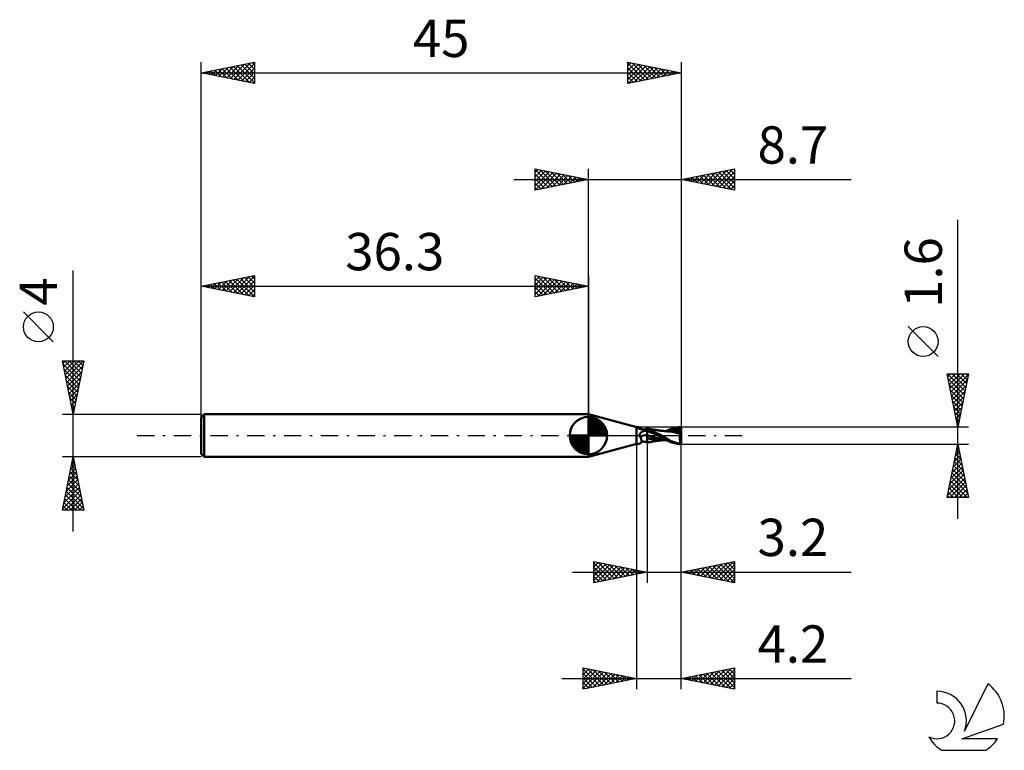
# Model space of a CAD drawing. Units: millimetres. Extents: x -17 to 75.3, y -29.5 to 39.
import ezdxf
from ezdxf.enums import TextEntityAlignment as Align

# ---------------------------------------------------------------- set-up
doc = ezdxf.new("R2010")
doc.units = ezdxf.units.MM
doc.header["$LTSCALE"] = 4.05
doc.linetypes.add('LONGDASH_DASH', pattern=[0.85, 0.4, -0.2, 0.05, -0.2])
for name, color, linetype in [('1', 4, 'CONTINUOUS'), ('2', 7, 'CONTINUOUS'), ('4', 2, 'LONGDASH_DASH'), ('CUT', 1, 'CONTINUOUS'), ('NOCUT', 7, 'CONTINUOUS'), ('SK1', 4, 'CONTINUOUS'), ('SK2', 7, 'CONTINUOUS'), ('SK4', 2, 'LONGDASH_DASH'), ('SK6', 5, 'CONTINUOUS')]:
    doc.layers.add(name, color=color, linetype=linetype)
doc.styles.get("Standard").update_dxf_attribs({"font": 'Monospac821 BT'})

msp = doc.modelspace()

# ---------------------------------------------------------------- linework, layer by layer
at = {"layer": '1', "color": 4, "linetype": 'CONTINUOUS', "lineweight": 50}
for p, q in [((40.724, 0.82), (36.3, 2)), ((36.3, -2), (36.3, 2)), ((40.708, 0.823), (40.708, 0.823)), ((40.709, 0.822), (40.708, 0.823)), ((40.708, 0.823), (40.709, 0.823)), ((40.709, 0.823), (40.71, 0.823)), ((40.71, 0.821), (40.709, 0.822)), ((40.712, 0.823), (40.71, 0.823)), ((40.712, 0.82), (40.71, 0.821)), ((40.714, 0.823), (40.712, 0.823)), ((40.714, 0.818), (40.712, 0.82)), ((40.717, 0.822), (40.714, 0.823)), ((40.717, 0.816), (40.714, 0.818)), ((40.72, 0.821), (40.717, 0.822)), ((40.721, 0.814), (40.717, 0.816)), ((40.724, 0.82), (40.72, 0.821)), ((40.726, 0.811), (40.721, 0.814)), ((40.729, 0.819), (40.724, 0.82)), ((40.731, 0.808), (40.726, 0.811)), ((40.734, 0.818), (40.729, 0.819)), ((40.741, 0.804), (40.731, 0.808)), ((40.739, 0.816), (40.734, 0.818)), ((40.745, 0.814), (40.739, 0.816)), ((40.75, 0.799), (40.741, 0.804)), ((40.751, 0.813), (40.745, 0.814)), ((40.76, 0.793), (40.75, 0.799)), ((40.757, 0.811), (40.751, 0.813)), ((40.764, 0.809), (40.757, 0.811)), ((40.769, 0.788), (40.76, 0.793)), ((40.77, 0.808), (40.764, 0.809)), ((40.779, 0.782), (40.769, 0.788)), ((40.777, 0.806), (40.77, 0.808)), ((40.783, 0.804), (40.777, 0.806)), ((40.79, 0.776), (40.779, 0.782)), ((40.79, 0.802), (40.783, 0.804)), ((40.791, 0.802), (40.79, 0.802)), ((40.8, 0.769), (40.79, 0.776)), ((40.793, 0.801), (40.791, 0.802)), ((40.796, 0.801), (40.793, 0.801)), ((40.797, 0.8), (40.796, 0.801)), ((40.799, 0.8), (40.797, 0.8)), ((40.8, 0.799), (40.799, 0.8)), ((40.836, 0.799), (40.8, 0.799)), ((40.833, 0.757), (40.8, 0.769)), ((40.8, -0.799), (40.8, 0.769)), ((40.868, 0.742), (40.833, 0.757)), ((40.872, 0.797), (40.836, 0.799)), ((40.904, 0.727), (40.868, 0.742)), ((40.906, 0.796), (40.872, 0.797)), ((40.943, 0.711), (40.904, 0.727)), ((40.939, 0.793), (40.906, 0.796)), ((40.971, 0.79), (40.939, 0.793)), ((40.983, 0.694), (40.943, 0.711)), ((41.002, 0.785), (40.971, 0.79)), ((41.025, 0.677), (40.983, 0.694)), ((41.032, 0.78), (41.002, 0.785)), ((41.069, 0.661), (41.025, 0.677)), ((41.06, 0.773), (41.032, 0.78)), ((41.087, 0.765), (41.06, 0.773)), ((41.114, 0.644), (41.069, 0.661)), ((41.083, 0.024), (41.086, 0.048)), ((41.083, 0), (41.083, 0.024)), ((41.084, -0.011), (41.083, 0)), ((41.086, 0.048), (41.09, 0.072)), ((41.113, 0.756), (41.087, 0.765)), ((41.09, 0.072), (41.097, 0.096)), ((41.097, 0.096), (41.105, 0.119)), ((41.105, 0.119), (41.115, 0.141)), ((41.137, 0.745), (41.113, 0.756)), ((41.161, 0.628), (41.114, 0.644)), ((41.115, 0.141), (41.126, 0.163)), ((41.126, 0.163), (41.139, 0.184)), ((41.159, 0.733), (41.137, 0.745)), ((41.139, 0.184), (41.153, 0.206)), ((41.153, 0.206), (41.169, 0.227)), ((41.18, 0.718), (41.159, 0.733)), ((41.209, 0.613), (41.161, 0.628)), ((41.169, 0.227), (41.187, 0.248)), ((41.199, 0.702), (41.18, 0.718)), ((41.187, 0.248), (41.206, 0.269)), ((41.216, 0.685), (41.199, 0.702)), ((41.206, 0.269), (41.227, 0.289)), ((41.258, 0.599), (41.209, 0.613)), ((41.23, 0.665), (41.216, 0.685)), ((41.227, 0.289), (41.248, 0.308)), ((41.24, 0.652), (41.23, 0.665)), ((41.244, 0.647), (41.24, 0.652)), ((41.256, 0.635), (41.244, 0.647)), ((41.248, 0.308), (41.271, 0.326)), ((41.268, 0.623), (41.256, 0.635)), ((41.308, 0.587), (41.258, 0.599)), ((41.279, 0.616), (41.268, 0.623)), ((41.271, 0.326), (41.294, 0.344)), ((41.291, 0.608), (41.279, 0.616)), ((41.305, 0.6), (41.291, 0.608)), ((41.294, 0.344), (41.318, 0.36)), ((41.33, 0.589), (41.305, 0.6)), ((41.359, 0.575), (41.308, 0.587)), ((41.318, 0.36), (41.342, 0.376)), ((41.352, 0.582), (41.33, 0.589)), ((41.342, 0.376), (41.367, 0.39)), ((41.379, 0.576), (41.352, 0.582)), ((41.41, 0.564), (41.359, 0.575)), ((41.367, 0.39), (41.422, 0.419)), ((41.409, 0.571), (41.379, 0.576)), ((41.417, 0.57), (41.409, 0.571)), ((41.463, 0.555), (41.41, 0.564)), ((41.446, 0.568), (41.417, 0.57)), ((41.422, 0.419), (41.479, 0.446)), ((41.477, 0.568), (41.446, 0.568)), ((41.482, 0.553), (41.463, 0.555)), ((41.477, 0.568), (41.513, 0.57)), ((41.479, 0.446), (41.538, 0.47)), ((41.502, 0.552), (41.482, 0.553)), ((41.522, 0.551), (41.502, 0.552)), ((41.513, 0.57), (41.552, 0.575)), ((41.542, 0.551), (41.522, 0.551)), ((41.538, 0.47), (41.6, 0.491)), ((41.542, 0.551), (41.562, 0.551)), ((41.552, 0.575), (41.596, 0.584)), ((41.562, 0.551), (41.582, 0.553)), ((41.582, 0.553), (41.602, 0.554)), ((41.596, 0.584), (41.633, 0.594)), ((41.6, 0.491), (41.665, 0.509)), ((41.602, 0.554), (41.621, 0.557)), ((41.621, 0.557), (41.64, 0.56)), ((41.633, 0.594), (41.675, 0.607)), ((41.64, 0.56), (41.658, 0.563)), ((41.658, 0.563), (41.675, 0.567)), ((41.665, 0.509), (41.731, 0.525)), ((41.675, 0.607), (41.717, 0.624)), ((41.675, 0.567), (41.691, 0.572)), ((41.691, 0.572), (41.707, 0.576)), ((41.707, 0.576), (41.722, 0.581)), ((41.717, 0.624), (41.759, 0.643)), ((41.722, 0.581), (41.736, 0.587)), ((41.731, 0.525), (41.8, 0.539)), ((41.736, 0.587), (41.749, 0.592)), ((41.749, 0.592), (41.761, 0.598)), ((41.759, 0.643), (41.8, 0.665)), ((41.761, 0.598), (41.769, 0.602)), ((41.769, 0.602), (41.777, 0.607)), ((41.777, 0.607), (41.784, 0.612)), ((41.784, 0.612), (41.79, 0.616)), ((41.79, 0.616), (41.795, 0.621)), ((41.795, 0.621), (41.8, 0.625)), ((41.841, 0.66), (41.8, 0.67)), ((41.8, -0.67), (41.8, 0.67)), ((41.845, 0.624), (41.8, 0.642)), ((41.896, 0.488), (41.8, 0.535)), ((41.974, 0.369), (41.8, 0.441)), ((42.086, -0.07), (41.8, 0.023)), ((41.883, 0.651), (41.841, 0.66)), ((41.913, 0.596), (41.845, 0.624)), ((41.925, 0.641), (41.883, 0.651)), ((41.992, 0.44), (41.896, 0.488)), ((42.002, 0.558), (41.913, 0.596)), ((41.967, 0.632), (41.925, 0.641)), ((41.998, 0.626), (41.967, 0.632)), ((42.149, 0.296), (41.974, 0.369)), ((42.087, 0.391), (41.992, 0.44)), ((42.077, 0.609), (41.998, 0.626)), ((42.112, 0.51), (42.002, 0.558)), ((42.156, 0.594), (42.077, 0.609)), ((42.182, 0.343), (42.087, 0.391)), ((42.236, 0.454), (42.112, 0.51)), ((42.323, 0.222), (42.149, 0.296)), ((42.197, 0.586), (42.156, 0.594)), ((42.276, 0.294), (42.182, 0.343)), ((42.277, 0.572), (42.197, 0.586)), ((42.36, 0.396), (42.236, 0.454)), ((42.37, 0.246), (42.276, 0.294)), ((42.357, 0.558), (42.277, 0.572)), ((42.498, 0.148), (42.323, 0.222)), ((42.395, 0.551), (42.357, 0.558)), ((42.486, 0.337), (42.36, 0.396)), ((42.462, 0.199), (42.37, 0.246)), ((42.437, 0.544), (42.395, 0.551)), ((42.48, 0.538), (42.437, 0.544)), ((42.556, 0.15), (42.462, 0.199)), ((42.522, 0.531), (42.48, 0.538)), ((42.626, 0.269), (42.486, 0.337)), ((42.672, 0.073), (42.498, 0.148)), ((42.564, 0.525), (42.522, 0.531)), ((42.651, 0.101), (42.556, 0.15)), ((42.594, 0.52), (42.564, 0.525)), ((42.639, 0.514), (42.594, 0.52)), ((42.782, 0.19), (42.626, 0.269)), ((42.683, 0.507), (42.639, 0.514)), ((42.746, 0.051), (42.651, 0.101)), ((42.846, -0.003), (42.672, 0.073)), ((42.728, 0.501), (42.683, 0.507)), ((42.773, 0.495), (42.728, 0.501)), ((42.84, 0), (42.746, 0.051)), ((42.792, 0.492), (42.773, 0.495)), ((42.949, 0.1), (42.782, 0.19)), ((42.839, 0.486), (42.792, 0.492)), ((42.885, 0.48), (42.839, 0.486)), ((42.841, -0.001), (42.84, 0)), ((42.93, 0.474), (42.885, 0.48)), ((42.976, 0.468), (42.93, 0.474)), ((43.124, 0), (42.949, 0.1)), ((42.991, 0.466), (42.976, 0.468)), ((43.036, 0.461), (42.991, 0.466)), ((43.081, 0.456), (43.036, 0.461)), ((43.125, 0.45), (43.081, 0.456)), ((43.319, -0.12), (43.124, 0)), ((43.169, 0.445), (43.125, 0.45)), ((43.19, 0.443), (43.169, 0.445)), ((43.23, 0.439), (43.19, 0.443)), ((43.27, 0.434), (43.23, 0.439)), ((43.31, 0.43), (43.27, 0.434)), ((43.35, 0.426), (43.31, 0.43)), ((43.388, 0.423), (43.35, 0.426)), ((43.383, 0.422), (43.434, 0.422)), ((43.44, 0.418), (43.388, 0.423)), ((43.434, 0.422), (43.524, 0.422)), ((43.491, 0.414), (43.44, 0.418)), ((43.526, 0.412), (43.491, 0.415)), ((43.524, 0.422), (43.593, 0.422)), ((43.562, 0.409), (43.526, 0.412)), ((43.601, 0.405), (43.562, 0.409)), ((43.576, 0.422), (43.7, 0.484)), ((43.593, 0.422), (43.654, 0.423)), ((43.642, 0.401), (43.601, 0.405)), ((43.685, 0.396), (43.642, 0.401)), ((43.74, 0.423), (43.654, 0.423)), ((43.732, 0.39), (43.685, 0.396)), ((43.7, 0.484), (43.829, 0.541)), ((43.758, 0.387), (43.732, 0.39)), ((43.763, 0.386), (43.732, 0.39)), ((43.813, 0.422), (43.74, 0.423)), ((43.784, 0.383), (43.758, 0.387)), ((43.761, 0.423), (43.967, 0.492)), ((43.793, 0.382), (43.763, 0.386)), ((43.811, 0.38), (43.784, 0.383)), ((43.824, 0.378), (43.793, 0.382)), ((43.837, 0.376), (43.811, 0.38)), ((43.884, 0.422), (43.813, 0.422)), ((43.854, 0.374), (43.824, 0.378)), ((43.829, 0.541), (43.958, 0.592)), ((43.863, 0.373), (43.837, 0.376)), ((43.885, 0.37), (43.854, 0.374)), ((43.889, 0.369), (43.863, 0.373)), ((43.958, 0.422), (43.884, 0.422)), ((43.916, 0.365), (43.885, 0.37)), ((43.916, 0.365), (43.889, 0.369)), ((44.127, 0.334), (43.916, 0.365)), ((43.958, 0.592), (44.089, 0.637)), ((44.01, 0.422), (43.958, 0.422)), ((43.967, 0.492), (44.174, 0.549)), ((44.062, 0.422), (44.01, 0.422)), ((44.162, 0.42), (44.062, 0.422)), ((44.089, 0.637), (44.221, 0.677)), ((44.332, 0.301), (44.127, 0.334)), ((44.263, 0.417), (44.162, 0.42)), ((44.174, 0.549), (44.38, 0.594)), ((44.221, 0.677), (44.354, 0.712)), ((44.363, 0.412), (44.263, 0.417)), ((44.519, 0.266), (44.332, 0.301)), ((44.354, 0.712), (44.485, 0.742)), ((44.464, 0.404), (44.363, 0.412)), ((44.38, 0.594), (44.587, 0.628)), ((44.564, 0.395), (44.464, 0.404)), ((44.485, 0.742), (44.615, 0.765)), ((44.675, 0.233), (44.519, 0.266)), ((44.665, 0.384), (44.564, 0.395)), ((44.587, 0.628), (44.793, 0.651)), ((44.615, 0.765), (44.744, 0.784)), ((44.653, 0.333), (44.654, 0.342)), ((44.696, 0.333), (44.653, 0.333)), ((44.654, 0.342), (44.655, 0.35)), ((44.655, 0.35), (44.656, 0.358)), ((44.656, 0.358), (44.657, 0.365)), ((44.657, 0.365), (44.659, 0.372)), ((44.659, 0.372), (44.662, 0.378)), ((44.662, 0.378), (44.665, 0.384)), ((44.665, 0.384), (44.665, 0.384)), ((44.666, 0.384), (44.665, 0.384)), ((44.666, 0.384), (44.666, 0.384)), ((44.667, 0.384), (44.666, 0.384)), ((44.667, 0.384), (44.667, 0.384)), ((44.668, 0.384), (44.667, 0.384)), ((44.676, 0.383), (44.668, 0.384)), ((44.678, 0.621), (44.672, 0.637)), ((44.829, 0.332), (44.672, 0.637)), ((44.719, 0.632), (44.672, 0.637)), ((44.802, 0.2), (44.675, 0.233)), ((44.676, 0.383), (44.683, 0.384)), ((44.684, 0.605), (44.678, 0.621)), ((44.683, 0.384), (44.69, 0.386)), ((44.69, 0.59), (44.684, 0.605)), ((44.695, 0.575), (44.69, 0.59)), ((44.69, 0.386), (44.696, 0.389)), ((44.699, 0.56), (44.695, 0.575)), ((44.696, 0.389), (44.701, 0.393)), ((44.738, 0.333), (44.696, 0.333)), ((44.704, 0.546), (44.699, 0.56)), ((44.701, 0.393), (44.706, 0.398)), ((44.707, 0.532), (44.704, 0.546)), ((44.706, 0.398), (44.71, 0.404)), ((44.71, 0.518), (44.707, 0.532)), ((44.713, 0.505), (44.71, 0.518)), ((44.71, 0.404), (44.713, 0.411)), ((44.715, 0.493), (44.713, 0.505)), ((44.713, 0.411), (44.716, 0.419)), ((44.717, 0.48), (44.715, 0.493)), ((44.716, 0.419), (44.717, 0.427)), ((44.718, 0.469), (44.717, 0.48)), ((44.717, 0.427), (44.719, 0.437)), ((44.719, 0.458), (44.718, 0.469)), ((44.766, 0.627), (44.719, 0.632)), ((44.719, 0.447), (44.719, 0.458)), ((44.719, 0.437), (44.719, 0.447)), ((44.78, 0.332), (44.738, 0.333)), ((44.744, 0.784), (44.873, 0.795)), ((44.814, 0.621), (44.766, 0.627)), ((44.822, 0.332), (44.78, 0.332)), ((44.793, 0.651), (45, 0.66)), ((44.91, 0.169), (44.802, 0.2)), ((44.861, 0.615), (44.814, 0.621)), ((44.864, 0.332), (44.822, 0.332)), ((44.907, 0.608), (44.861, 0.615)), ((44.908, 0.332), (44.864, 0.332)), ((44.873, 0.795), (45, 0.8)), ((44.879, -0.028), (44.882, 0.002)), ((44.882, 0.002), (44.886, 0.032)), ((44.886, 0.032), (44.89, 0.06)), ((44.89, 0.06), (44.895, 0.089)), ((44.895, 0.089), (44.899, 0.116)), ((44.899, 0.116), (44.905, 0.143)), ((44.905, 0.143), (44.91, 0.169)), ((44.954, 0.601), (44.907, 0.608)), ((44.952, 0.332), (44.908, 0.332)), ((44.91, 0.169), (44.913, 0.186)), ((44.913, 0.186), (44.916, 0.203)), ((44.916, 0.203), (44.919, 0.22)), ((44.919, 0.22), (44.922, 0.236)), ((44.922, 0.236), (44.926, 0.251)), ((44.926, 0.251), (44.93, 0.266)), ((44.93, 0.266), (44.934, 0.281)), ((44.934, 0.281), (44.938, 0.294)), ((44.938, 0.294), (44.942, 0.308)), ((44.942, 0.308), (44.947, 0.32)), ((44.947, 0.32), (44.952, 0.332)), ((45, 0.14), (44.952, 0.332)), ((45, 0.592), (44.954, 0.601)), ((45, -0.8), (45, 0.8)), ((36.3, -2), (40.724, -0.82)), ((40.724, -0.82), (40.729, -0.819)), ((40.729, -0.819), (40.734, -0.818)), ((40.734, -0.818), (40.739, -0.816)), ((40.739, -0.816), (40.745, -0.814)), ((40.745, -0.814), (40.751, -0.813)), ((40.751, -0.813), (40.757, -0.811)), ((40.757, -0.811), (40.764, -0.809)), ((40.764, -0.809), (40.77, -0.808)), ((40.77, -0.808), (40.777, -0.806)), ((40.777, -0.806), (40.783, -0.804)), ((40.783, -0.804), (40.79, -0.802)), ((40.79, -0.802), (40.791, -0.802)), ((40.791, -0.802), (40.793, -0.801)), ((40.793, -0.801), (40.796, -0.801)), ((40.796, -0.801), (40.797, -0.8)), ((40.797, -0.8), (40.799, -0.8)), ((40.799, -0.8), (40.8, -0.799)), ((40.8, -0.799), (40.836, -0.799)), ((40.836, -0.799), (40.872, -0.797)), ((40.872, -0.797), (40.906, -0.796)), ((40.906, -0.796), (40.939, -0.793)), ((40.939, -0.793), (40.971, -0.79)), ((40.971, -0.79), (41.002, -0.785)), ((41.002, -0.785), (41.032, -0.78)), ((41.032, -0.78), (41.06, -0.773)), ((41.06, -0.773), (41.087, -0.765)), ((41.085, -0.022), (41.084, -0.011)), ((41.087, -0.032), (41.085, -0.022)), ((41.09, -0.043), (41.087, -0.032)), ((41.087, -0.765), (41.113, -0.756)), ((41.093, -0.053), (41.09, -0.043)), ((41.096, -0.064), (41.093, -0.053)), ((41.1, -0.074), (41.096, -0.064)), ((41.105, -0.083), (41.1, -0.074)), ((41.11, -0.093), (41.105, -0.083)), ((41.116, -0.102), (41.11, -0.093)), ((41.113, -0.756), (41.137, -0.745)), ((41.122, -0.11), (41.116, -0.102)), ((41.129, -0.119), (41.122, -0.11)), ((41.136, -0.127), (41.129, -0.119)), ((41.144, -0.135), (41.136, -0.127)), ((41.137, -0.745), (41.159, -0.733)), ((41.152, -0.142), (41.144, -0.135)), ((41.16, -0.149), (41.152, -0.142)), ((41.159, -0.733), (41.18, -0.718)), ((41.169, -0.155), (41.16, -0.149)), ((41.178, -0.161), (41.169, -0.155)), ((41.187, -0.167), (41.178, -0.161)), ((41.18, -0.718), (41.199, -0.702)), ((41.201, -0.201), (41.187, -0.167)), ((41.199, -0.702), (41.216, -0.685)), ((41.214, -0.234), (41.201, -0.201)), ((41.225, -0.268), (41.214, -0.234)), ((41.216, -0.685), (41.23, -0.665)), ((41.236, -0.302), (41.225, -0.268)), ((41.23, -0.665), (41.242, -0.645)), ((41.23, -0.665), (41.24, -0.652)), ((41.245, -0.335), (41.236, -0.302)), ((41.24, -0.652), (41.244, -0.647)), ((41.242, -0.645), (41.252, -0.623)), ((41.244, -0.647), (41.256, -0.635)), ((41.253, -0.368), (41.245, -0.335)), ((41.252, -0.623), (41.259, -0.6)), ((41.259, -0.4), (41.253, -0.368)), ((41.256, -0.635), (41.268, -0.623)), ((41.264, -0.432), (41.259, -0.4)), ((41.259, -0.6), (41.265, -0.575)), ((41.268, -0.463), (41.264, -0.432)), ((41.265, -0.575), (41.269, -0.549)), ((41.27, -0.492), (41.268, -0.463)), ((41.268, -0.623), (41.279, -0.616)), ((41.269, -0.549), (41.27, -0.521)), ((41.27, -0.521), (41.27, -0.492)), ((41.279, -0.616), (41.291, -0.608)), ((41.291, -0.608), (41.305, -0.6)), ((41.305, -0.6), (41.33, -0.589)), ((41.33, -0.589), (41.352, -0.582)), ((41.352, -0.582), (41.379, -0.576)), ((41.379, -0.576), (41.409, -0.571)), ((41.409, -0.571), (41.417, -0.57)), ((41.417, -0.57), (41.446, -0.568)), ((41.446, -0.568), (41.477, -0.568)), ((41.513, -0.57), (41.477, -0.568)), ((41.552, -0.575), (41.513, -0.57)), ((41.596, -0.584), (41.552, -0.575)), ((41.633, -0.594), (41.596, -0.584)), ((41.675, -0.607), (41.633, -0.594)), ((41.717, -0.624), (41.675, -0.607)), ((41.759, -0.643), (41.717, -0.624)), ((41.8, -0.665), (41.759, -0.643)), ((41.833, -0.229), (41.8, -0.217)), ((41.8, -0.67), (41.842, -0.66)), ((41.866, -0.24), (41.833, -0.229)), ((41.842, -0.66), (41.885, -0.65)), ((41.9, -0.251), (41.866, -0.24)), ((41.885, -0.65), (41.928, -0.641)), ((41.935, -0.262), (41.9, -0.251)), ((41.928, -0.641), (41.97, -0.632)), ((41.969, -0.272), (41.935, -0.262)), ((42.003, -0.281), (41.969, -0.272)), ((41.97, -0.632), (42.004, -0.624)), ((42.056, -0.293), (42.003, -0.281)), ((42.004, -0.624), (42.089, -0.607)), ((42.109, -0.305), (42.056, -0.293)), ((42.373, -0.151), (42.086, -0.07)), ((42.089, -0.607), (42.163, -0.592)), ((42.161, -0.316), (42.109, -0.305)), ((42.214, -0.326), (42.161, -0.316)), ((42.163, -0.592), (42.207, -0.584)), ((42.207, -0.584), (42.296, -0.568)), ((42.267, -0.335), (42.214, -0.326)), ((42.32, -0.345), (42.267, -0.335)), ((42.296, -0.568), (42.366, -0.556)), ((42.482, -0.366), (42.32, -0.345)), ((42.366, -0.556), (42.406, -0.549)), ((42.659, -0.222), (42.373, -0.151)), ((42.406, -0.549), (42.45, -0.542)), ((42.45, -0.542), (42.493, -0.535)), ((42.651, -0.384), (42.482, -0.366)), ((42.493, -0.535), (42.537, -0.529)), ((42.537, -0.529), (42.575, -0.523)), ((42.575, -0.523), (42.609, -0.518)), ((42.609, -0.518), (42.657, -0.511)), ((42.82, -0.398), (42.651, -0.384)), ((42.657, -0.511), (42.703, -0.504)), ((42.945, -0.286), (42.659, -0.222)), ((42.703, -0.504), (42.752, -0.498)), ((42.752, -0.498), (42.782, -0.493)), ((42.782, -0.493), (42.813, -0.489)), ((42.813, -0.489), (42.863, -0.483)), ((42.985, -0.409), (42.82, -0.398)), ((42.842, -0.001), (42.841, -0.001)), ((42.843, -0.002), (42.842, -0.001)), ((42.845, -0.003), (42.843, -0.002)), ((42.846, -0.003), (42.845, -0.003)), ((42.96, -0.066), (42.846, -0.003)), ((42.863, -0.483), (42.911, -0.477)), ((42.911, -0.477), (42.962, -0.47)), ((43.231, -0.343), (42.945, -0.286)), ((43.072, -0.129), (42.96, -0.066)), ((42.962, -0.47), (42.985, -0.467)), ((43.141, -0.417), (42.985, -0.409)), ((42.985, -0.467), (43.017, -0.463)), ((43.017, -0.463), (43.066, -0.457)), ((43.066, -0.457), (43.111, -0.452)), ((43.183, -0.193), (43.072, -0.129)), ((43.111, -0.452), (43.16, -0.446)), ((43.293, -0.421), (43.141, -0.417)), ((43.16, -0.446), (43.184, -0.444)), ((43.291, -0.257), (43.183, -0.193)), ((43.184, -0.444), (43.22, -0.44)), ((43.22, -0.44), (43.262, -0.435)), ((43.517, -0.39), (43.231, -0.343)), ((43.262, -0.435), (43.303, -0.431)), ((43.396, -0.32), (43.291, -0.257)), ((43.328, -0.421), (43.293, -0.421)), ((43.303, -0.431), (43.344, -0.427)), ((43.485, -0.225), (43.319, -0.12)), ((43.363, -0.421), (43.328, -0.421)), ((43.344, -0.427), (43.383, -0.423)), ((43.399, -0.422), (43.363, -0.421)), ((43.502, -0.382), (43.396, -0.32)), ((43.444, -0.422), (43.399, -0.422)), ((43.514, -0.422), (43.444, -0.422)), ((43.644, -0.319), (43.485, -0.225)), ((43.616, -0.442), (43.502, -0.382)), ((43.576, -0.422), (43.514, -0.422)), ((43.738, -0.501), (43.616, -0.442)), ((43.807, -0.403), (43.644, -0.319)), ((43.863, -0.555), (43.738, -0.501)), ((43.976, -0.481), (43.807, -0.403)), ((43.989, -0.603), (43.863, -0.555)), ((44.147, -0.552), (43.976, -0.481)), ((44.116, -0.646), (43.989, -0.603)), ((44.245, -0.684), (44.116, -0.646)), ((44.319, -0.614), (44.147, -0.552)), ((44.373, -0.717), (44.245, -0.684)), ((44.49, -0.669), (44.319, -0.614)), ((44.5, -0.745), (44.373, -0.717)), ((44.656, -0.715), (44.49, -0.669)), ((44.627, -0.767), (44.5, -0.745)), ((44.752, -0.784), (44.627, -0.767)), ((44.817, -0.752), (44.656, -0.715)), ((44.877, -0.796), (44.752, -0.784)), ((44.976, -0.779), (44.817, -0.752)), ((44.87, -0.183), (44.871, -0.151)), ((44.87, -0.214), (44.87, -0.183)), ((44.87, -0.246), (44.87, -0.214)), ((44.871, -0.277), (44.87, -0.246)), ((44.871, -0.151), (44.872, -0.12)), ((44.872, -0.309), (44.871, -0.277)), ((44.872, -0.12), (44.874, -0.089)), ((44.874, -0.34), (44.872, -0.309)), ((44.874, -0.089), (44.877, -0.058)), ((44.876, -0.371), (44.874, -0.34)), ((44.878, -0.401), (44.876, -0.371)), ((44.877, -0.058), (44.879, -0.028)), ((45, -0.8), (44.877, -0.796)), ((44.882, -0.431), (44.878, -0.401)), ((44.885, -0.46), (44.882, -0.431)), ((44.889, -0.489), (44.885, -0.46)), ((44.894, -0.517), (44.889, -0.489)), ((44.899, -0.544), (44.894, -0.517)), ((44.904, -0.571), (44.899, -0.544)), ((44.91, -0.596), (44.904, -0.571)), ((44.916, -0.621), (44.91, -0.596)), ((44.922, -0.645), (44.916, -0.621)), ((44.929, -0.667), (44.922, -0.645)), ((44.936, -0.689), (44.929, -0.667)), ((44.944, -0.709), (44.936, -0.689)), ((44.952, -0.728), (44.944, -0.709)), ((44.96, -0.747), (44.952, -0.728)), ((44.968, -0.763), (44.96, -0.747)), ((44.976, -0.779), (44.968, -0.763))]:
    msp.add_line(p, q, dxfattribs=at)
for centre, major_axis, ratio, start_param, end_param in [((41.495, 1.231), (0.675, 0.476), 0.813361, 3.057566, 3.123745), ((41.847, -0.732), (-0.711, 0.502), 0.813361, 5.290606, 6.167364), ((41.933, -0.61), (-0.982, 0.693), 0.813361, 5.35101, 5.756994), ((41.495, 1.231), (0.675, 0.476), 0.813361, 4.410651, 4.593864), ((45.035, 0), (0, 0.8), 0.32492, 2.913031, 3.005023)]:
    msp.add_ellipse(centre, major_axis=major_axis, ratio=ratio, start_param=start_param, end_param=end_param, dxfattribs=at)
at = {"layer": '2', "color": 7, "linetype": 'CONTINUOUS', "lineweight": 25}
for p, q in [((31.3, 23), (31.3, 25)), ((31.3, 25), (36.3, 24)), ((31.3, 24.698), (31.551, 24.95)), ((31.3, 24.94), (32.917, 23.323)), ((36.3, 0), (36.3, 25)), ((45, 25), (45, 0.8)), ((45, 24), (50, 25)), ((48.204, 23.359), (49.806, 24.961)), ((49.57, 24.914), (50, 24.484)), ((49.923, 24.985), (50, 24.908)), ((50, 25), (50, 23)), ((29.3, 24), (60.925, 24)), ((31.3, 24.274), (31.905, 24.879)), ((31.3, 23.85), (32.258, 24.808)), ((31.3, 23.426), (32.612, 24.738)), ((31.3, 23.001), (32.965, 24.667)), ((31.3, 24.516), (32.563, 23.253)), ((31.3, 24.092), (32.21, 23.182)), ((36.3, 24), (31.3, 23)), ((31.756, 24.909), (33.271, 23.394)), ((31.828, 23.106), (33.319, 24.596)), ((32.286, 24.803), (33.624, 23.465)), ((32.359, 23.212), (33.673, 24.525)), ((32.817, 24.697), (33.978, 23.535)), ((32.889, 23.318), (34.026, 24.455)), ((33.347, 24.591), (34.331, 23.606)), ((33.419, 23.424), (34.38, 24.384)), ((33.877, 24.485), (34.685, 23.677)), ((33.95, 23.53), (34.733, 24.313)), ((34.408, 24.378), (35.038, 23.748)), ((34.48, 23.636), (35.087, 24.243)), ((34.938, 24.272), (35.392, 23.818)), ((35.01, 23.742), (35.44, 24.172)), ((35.468, 24.166), (35.745, 23.889)), ((35.541, 23.848), (35.794, 24.101)), ((35.999, 24.06), (36.099, 23.96)), ((36.071, 23.954), (36.147, 24.03)), ((50, 23), (45, 24)), ((45.022, 23.996), (45.033, 24.007)), ((45.327, 24.065), (45.491, 23.902)), ((45.376, 23.925), (45.563, 24.113)), ((45.681, 24.136), (46.021, 23.796)), ((45.729, 23.854), (46.094, 24.219)), ((46.034, 24.207), (46.551, 23.69)), ((46.083, 23.783), (46.624, 24.325)), ((46.388, 24.278), (47.082, 23.584)), ((46.436, 23.713), (47.154, 24.431)), ((46.741, 24.348), (47.612, 23.478)), ((46.79, 23.642), (47.685, 24.537)), ((47.095, 24.419), (48.142, 23.371)), ((47.143, 23.571), (48.215, 24.643)), ((47.449, 24.49), (48.673, 23.265)), ((47.497, 23.501), (48.745, 24.749)), ((47.802, 24.56), (49.203, 23.159)), ((47.85, 23.43), (49.276, 24.855)), ((48.156, 24.631), (49.733, 23.053)), ((48.509, 24.702), (50, 23.211)), ((48.558, 23.288), (50, 24.731)), ((48.863, 24.772), (50, 23.635)), ((48.911, 23.218), (50, 24.307)), ((49.216, 24.843), (50, 24.06)), ((31.3, 23.668), (31.856, 23.111)), ((31.3, 23.243), (31.503, 23.041)), ((49.265, 23.147), (50, 23.882)), ((49.618, 23.076), (50, 23.458)), ((49.972, 23.006), (50, 23.034)), ((70.925, -7.8), (70.925, 20.225)), ((69.075, 7.412), (66.275, 10.213)), ((70.925, 0.8), (69.925, 5.8)), ((69.925, 5.8), (71.925, 5.8)), ((69.957, 5.8), (71.597, 4.16)), ((69.984, 5.507), (70.277, 5.8)), ((70.054, 5.153), (70.701, 5.8)), ((70.125, 4.8), (71.125, 5.8)), ((70.196, 4.446), (71.549, 5.8)), ((70.266, 4.093), (71.913, 5.739)), ((70.381, 5.8), (71.668, 4.513)), ((70.805, 5.8), (71.738, 4.867)), ((71.925, 5.8), (70.925, 0.8)), ((71.229, 5.8), (71.809, 5.22)), ((71.654, 5.8), (71.88, 5.574)), ((70.023, 5.309), (71.526, 3.806)), ((70.129, 4.779), (71.456, 3.453)), ((70.337, 3.739), (71.807, 5.209)), ((70.408, 3.386), (71.701, 4.678)), ((70.235, 4.248), (71.385, 3.099)), ((70.341, 3.718), (71.314, 2.745)), ((70.479, 3.032), (71.595, 4.148)), ((70.447, 3.188), (71.243, 2.392)), ((70.549, 2.679), (71.489, 3.618)), ((70.62, 2.325), (71.382, 3.087)), ((70.554, 2.657), (71.173, 2.038)), ((70.66, 2.127), (71.102, 1.685)), ((70.691, 1.971), (71.276, 2.557)), ((70.761, 1.618), (71.17, 2.027)), ((70.766, 1.597), (71.031, 1.331)), ((70.832, 1.264), (71.064, 1.496)), ((70.872, 1.066), (70.961, 0.978)), ((70.903, 0.911), (70.958, 0.966)), ((71.925, 0.8), (45, 0.8)), ((40.8, -0.8), (40.8, -23.8)), ((41.8, -0.8), (41.8, -13.8)), ((45, -0.8), (71.925, -0.8)), ((45, -13.8), (45, -0.8)), ((45, -23.8), (45, -0.8)), ((69.925, -5.8), (70.925, -0.8)), ((70.922, -0.815), (70.927, -0.81)), ((70.925, -0.8), (71.925, -5.8)), ((70.71, -1.876), (71.068, -1.517)), ((70.732, -1.764), (71.214, -2.246)), ((70.803, -1.41), (71.108, -1.716)), ((70.816, -1.345), (70.998, -1.164)), ((70.874, -1.057), (71.002, -1.185)), ((70.392, -3.467), (71.281, -2.578)), ((70.498, -2.936), (71.21, -2.224)), ((70.591, -2.471), (71.426, -3.306)), ((70.604, -2.406), (71.139, -1.871)), ((70.662, -2.117), (71.32, -2.776)), ((70.073, -5.058), (71.493, -3.638)), ((70.18, -4.527), (71.422, -3.285)), ((70.286, -3.997), (71.351, -2.931)), ((70.379, -3.532), (71.744, -4.897)), ((70.449, -3.178), (71.638, -4.367)), ((70.52, -2.825), (71.532, -3.837)), ((69.967, -5.588), (71.563, -3.992)), ((70.167, -4.592), (71.374, -5.8)), ((70.18, -5.8), (71.634, -4.346)), ((70.237, -4.239), (71.798, -5.8)), ((70.308, -3.885), (71.851, -5.428)), ((70.025, -5.299), (70.526, -5.8)), ((70.096, -4.946), (70.95, -5.8)), ((70.604, -5.8), (71.705, -4.699)), ((71.028, -5.8), (71.776, -5.053)), ((71.452, -5.8), (71.846, -5.406)), ((71.925, -5.8), (69.925, -5.8)), ((69.954, -5.653), (70.101, -5.8)), ((71.877, -5.8), (71.917, -5.76)), ((36.8, -13.8), (36.8, -11.8)), ((36.8, -11.8), (41.8, -12.8)), ((36.8, -11.9), (36.883, -11.817)), ((36.8, -12.324), (37.237, -11.887)), ((36.8, -11.931), (38.357, -13.489)), ((36.8, -12.749), (37.591, -11.958)), ((37.167, -11.873), (38.711, -13.418)), ((37.697, -11.979), (39.065, -13.347)), ((45, -12.8), (50, -11.8)), ((47.902, -13.38), (49.352, -11.93)), ((48.255, -13.451), (49.883, -11.823)), ((49.375, -11.925), (50, -12.549)), ((49.729, -11.854), (50, -12.125)), ((50, -11.8), (50, -13.8)), ((34.8, -12.8), (60.925, -12.8)), ((36.8, -13.173), (37.944, -12.029)), ((36.8, -13.597), (38.298, -12.1)), ((36.8, -12.355), (38.004, -13.559)), ((36.8, -12.78), (37.65, -13.63)), ((41.8, -12.8), (36.8, -13.8)), ((37.077, -13.745), (38.651, -12.17)), ((37.607, -13.639), (39.005, -12.241)), ((38.138, -13.532), (39.358, -12.312)), ((38.227, -12.085), (39.418, -13.276)), ((38.668, -13.426), (39.712, -12.382)), ((38.758, -12.192), (39.772, -13.206)), ((39.198, -13.32), (40.065, -12.453)), ((39.288, -12.298), (40.125, -13.135)), ((39.729, -13.214), (40.419, -12.524)), ((39.818, -12.404), (40.479, -13.064)), ((40.259, -13.108), (40.773, -12.595)), ((40.348, -12.51), (40.832, -12.994)), ((40.789, -13.002), (41.126, -12.665)), ((40.879, -12.616), (41.186, -12.923)), ((41.32, -12.896), (41.48, -12.736)), ((41.409, -12.722), (41.539, -12.852)), ((50, -13.8), (45, -12.8)), ((45.073, -12.815), (45.11, -12.778)), ((45.133, -12.773), (45.199, -12.84)), ((45.427, -12.885), (45.64, -12.672)), ((45.486, -12.703), (45.73, -12.946)), ((45.78, -12.956), (46.17, -12.566)), ((45.84, -12.632), (46.26, -13.052)), ((46.134, -13.027), (46.701, -12.46)), ((46.193, -12.561), (46.79, -13.158)), ((46.487, -13.097), (47.231, -12.354)), ((46.547, -12.491), (47.321, -13.264)), ((46.841, -13.168), (47.761, -12.248)), ((46.901, -12.42), (47.851, -13.37)), ((47.194, -13.239), (48.292, -12.142)), ((47.254, -12.349), (48.381, -13.476)), ((47.548, -13.31), (48.822, -12.036)), ((47.608, -12.278), (48.912, -13.582)), ((47.961, -12.208), (49.442, -13.688)), ((48.315, -12.137), (49.972, -13.794)), ((48.609, -13.522), (50, -12.13)), ((48.668, -12.066), (50, -13.398)), ((48.962, -13.592), (50, -12.555)), ((49.022, -11.996), (50, -12.974)), ((36.8, -13.204), (37.297, -13.701)), ((36.8, -13.628), (36.943, -13.771)), ((49.316, -13.663), (50, -12.979)), ((49.669, -13.734), (50, -13.403)), ((35.8, -23.8), (35.8, -21.8)), ((35.8, -21.8), (40.8, -22.8)), ((35.8, -21.991), (35.959, -21.832)), ((35.8, -21.9), (37.383, -23.483)), ((35.8, -22.415), (36.312, -21.902)), ((35.8, -22.839), (36.666, -21.973)), ((35.8, -23.263), (37.02, -22.044)), ((35.8, -23.688), (37.373, -22.115)), ((36.205, -21.881), (37.737, -23.413)), ((36.735, -21.987), (38.09, -23.342)), ((37.266, -22.093), (38.444, -23.271)), ((45, -22.8), (50, -21.8)), ((47.396, -23.279), (48.594, -22.081)), ((47.75, -23.35), (49.124, -21.975)), ((48.103, -23.421), (49.655, -21.869)), ((48.457, -23.491), (50, -21.948)), ((48.467, -22.107), (50, -23.64)), ((48.82, -22.036), (50, -23.216)), ((49.174, -21.965), (50, -22.791)), ((49.527, -21.895), (50, -22.367)), ((49.881, -21.824), (50, -21.943)), ((50, -21.8), (50, -23.8)), ((33.8, -22.8), (60.925, -22.8)), ((35.8, -22.324), (37.03, -23.554)), ((35.8, -22.749), (36.676, -23.625)), ((40.8, -22.8), (35.8, -23.8)), ((36.19, -23.722), (37.727, -22.185)), ((36.72, -23.616), (38.08, -22.256)), ((37.251, -23.51), (38.434, -22.327)), ((37.781, -23.404), (38.787, -22.397)), ((37.796, -22.199), (38.797, -23.201)), ((38.311, -23.298), (39.141, -22.468)), ((38.326, -22.305), (39.151, -23.13)), ((38.842, -23.192), (39.494, -22.539)), ((38.857, -22.411), (39.504, -23.059)), ((39.372, -23.086), (39.848, -22.61)), ((39.387, -22.517), (39.858, -22.988)), ((39.902, -22.98), (40.202, -22.68)), ((39.917, -22.623), (40.212, -22.918)), ((40.433, -22.873), (40.555, -22.751)), ((40.448, -22.73), (40.565, -22.847)), ((50, -23.8), (45, -22.8)), ((45.275, -22.855), (45.412, -22.718)), ((45.285, -22.743), (45.427, -22.885)), ((45.628, -22.926), (45.942, -22.612)), ((45.638, -22.672), (45.958, -22.992)), ((45.982, -22.996), (46.473, -22.505)), ((45.992, -22.602), (46.488, -23.098)), ((46.335, -23.067), (47.003, -22.399)), ((46.345, -22.531), (47.018, -23.204)), ((46.689, -23.138), (47.533, -22.293)), ((46.699, -22.46), (47.548, -23.31)), ((47.042, -23.208), (48.064, -22.187)), ((47.053, -22.389), (48.079, -23.416)), ((47.406, -22.319), (48.609, -23.522)), ((47.76, -22.248), (49.139, -23.628)), ((48.113, -22.177), (49.67, -23.734)), ((48.81, -23.562), (50, -22.372)), ((49.164, -23.633), (50, -22.797)), ((35.8, -23.173), (36.323, -23.695)), ((35.8, -23.597), (35.969, -23.766)), ((49.517, -23.703), (50, -23.221)), ((49.871, -23.774), (50, -23.645))]:
    msp.add_line(p, q, dxfattribs=at)
msp.add_circle((67.675, 8.812), 1.4, dxfattribs=at)
at = {"layer": '4', "color": 2, "linetype": 'LONGDASH_DASH', "lineweight": 25}
msp.add_line((36.3, 0), (45, 0), dxfattribs=at)
at = {"layer": 'CUT', "color": 1, "linetype": 'CONTINUOUS', "lineweight": 25}
for p, q in [((45, 0.8), (41.8, 0.8)), ((41.8, 0.8), (41.8, 0)), ((41.8, 0), (45, 0)), ((45, 0.795), (45, 0.8)), ((45, 0), (45, 0.795))]:
    msp.add_line(p, q, dxfattribs=at)
at = {"layer": 'NOCUT', "color": 7, "linetype": 'CONTINUOUS', "lineweight": 25}
for p, q in [((40.8, 0.8), (36.3, 2)), ((36.3, 2), (36.3, 0)), ((36.3, 0), (41.8, 0)), ((41.8, 0.8), (40.8, 0.8)), ((41.8, 0), (41.8, 0.8))]:
    msp.add_line(p, q, dxfattribs=at)
at = {"layer": 'SK1', "color": 4, "linetype": 'CONTINUOUS', "lineweight": 50}
for p, q in [((0.3, 2), (0, 1.7)), ((36.3, 2), (0.3, 2)), ((0.3, 2), (0.3, -2)), ((0, 1.7), (0, -1.7)), ((36.3, 0), (36.3, 1.75)), ((36.3, 1.705), (36.344, 1.749)), ((36.3, 1.457), (36.571, 1.728)), ((36.3, 1.705), (38.005, 0)), ((36.3, 1.21), (36.774, 1.684)), ((36.3, 0.962), (36.959, 1.621)), ((36.3, 0.715), (37.127, 1.542)), ((36.3, 1.457), (37.757, 0)), ((36.3, 0.467), (37.281, 1.448)), ((36.3, 0.22), (37.423, 1.342)), ((36.3, 1.21), (37.51, 0)), ((36.3, 0.962), (37.262, 0)), ((36.328, 0), (37.551, 1.223)), ((36.515, 1.737), (38.037, 0.215)), ((36.575, 0), (37.667, 1.092)), ((36.823, 0), (37.771, 0.948)), ((36.833, 1.667), (37.967, 0.533)), ((37.34, 1.407), (37.707, 1.04)), ((36.3, 0), (34.55, 0)), ((34.551, -0.044), (34.595, 0)), ((34.572, -0.271), (34.843, 0)), ((34.616, -0.474), (35.09, 0)), ((34.679, -0.659), (35.338, 0)), ((34.758, -0.827), (35.585, 0)), ((34.787, 0), (36.3, -1.513)), ((34.852, -0.981), (35.833, 0)), ((34.958, -1.123), (36.08, 0)), ((35.035, 0), (36.3, -1.265)), ((35.282, 0), (36.3, -1.018)), ((35.53, 0), (36.3, -0.77)), ((35.777, 0), (36.3, -0.523)), ((36.025, 0), (36.3, -0.275)), ((36.272, 0), (36.3, -0.028)), ((36.3, 0.715), (37.015, 0)), ((36.3, 0.467), (36.767, 0)), ((36.3, 0.22), (36.52, 0)), ((36.3, 0), (38.05, 0)), ((36.3, -1.75), (36.3, 0)), ((37.07, 0), (37.861, 0.79)), ((37.318, 0), (37.936, 0.619)), ((37.565, 0), (37.996, 0.431)), ((37.813, 0), (38.036, 0.223)), ((34.55, -0.011), (36.289, -1.75)), ((34.574, -0.281), (36.019, -1.726)), ((34.664, -0.619), (35.681, -1.636)), ((35.077, -1.251), (36.3, -0.028)), ((35.208, -1.367), (36.3, -0.275)), ((35.352, -1.471), (36.3, -0.523)), ((35.51, -1.561), (36.3, -0.77)), ((0, -1.7), (0.3, -2)), ((35.681, -1.636), (36.3, -1.018)), ((35.869, -1.696), (36.3, -1.265)), ((36.077, -1.736), (36.3, -1.513)), ((0.3, -2), (36.3, -2))]:
    msp.add_line(p, q, dxfattribs=at)
for start, end in [(90, 180), (0, 90), (180, 270), (270, 0)]:
    msp.add_arc((36.3, 0), 1.75, start, end, dxfattribs=at)
at = {"layer": 'SK2', "color": 7, "linetype": 'CONTINUOUS', "lineweight": 25}
for p, q in [((0, 0), (0, 35)), ((0, 34), (5, 35)), ((0.601, 33.88), (0.901, 34.18)), ((0.926, 34.185), (1.389, 33.722)), ((0.954, 33.809), (1.431, 34.286)), ((1.279, 34.256), (1.919, 33.616)), ((1.308, 33.738), (1.961, 34.392)), ((1.633, 34.327), (2.449, 33.51)), ((1.661, 33.668), (2.492, 34.498)), ((1.986, 34.397), (2.98, 33.404)), ((2.015, 33.597), (3.022, 34.604)), ((2.34, 34.468), (3.51, 33.298)), ((2.368, 33.526), (3.552, 34.71)), ((2.693, 34.539), (4.04, 33.192)), ((2.722, 33.456), (4.083, 34.817)), ((3.047, 34.609), (4.571, 33.086)), ((3.075, 33.385), (4.613, 34.923)), ((3.401, 34.68), (5, 33.081)), ((3.429, 33.314), (5, 34.885)), ((3.754, 34.751), (5, 33.505)), ((3.783, 33.243), (5, 34.461)), ((4.108, 34.821), (5, 33.929)), ((4.461, 34.892), (5, 34.353)), ((4.815, 34.963), (5, 34.778)), ((5, 35), (5, 33)), ((40, 33), (40, 35)), ((40, 35), (45, 34)), ((40, 34.671), (40.274, 34.945)), ((40, 34.908), (41.59, 33.318)), ((40, 34.247), (40.627, 34.874)), ((40, 33.823), (40.981, 34.804)), ((40, 33.398), (41.335, 34.733)), ((40, 34.484), (41.237, 33.247)), ((40.032, 33.006), (41.688, 34.662)), ((40.415, 34.917), (41.944, 33.389)), ((40.562, 33.112), (42.042, 34.592)), ((40.946, 34.811), (42.297, 33.459)), ((41.093, 33.219), (42.395, 34.521)), ((41.476, 34.705), (42.651, 33.53)), ((41.623, 33.325), (42.749, 34.45)), ((42.006, 34.599), (43.004, 33.601)), ((42.153, 33.431), (43.102, 34.379)), ((42.537, 34.493), (43.358, 33.672)), ((42.684, 33.537), (43.456, 34.309)), ((43.067, 34.387), (43.711, 33.742)), ((43.214, 33.643), (43.809, 34.238)), ((43.597, 34.28), (44.065, 33.813)), ((43.744, 33.749), (44.163, 34.167)), ((44.128, 34.174), (44.418, 33.884)), ((45, 35), (45, 0.8)), ((0, 34), (45, 34)), ((5, 33), (0, 34)), ((0.219, 34.044), (0.328, 33.934)), ((0.247, 33.951), (0.37, 34.074)), ((0.572, 34.114), (0.858, 33.828)), ((4.136, 33.173), (5, 34.037)), ((4.49, 33.102), (5, 33.612)), ((40, 34.06), (40.883, 33.177)), ((45, 34), (40, 33)), ((40, 33.635), (40.529, 33.106)), ((44.275, 33.855), (44.517, 34.097)), ((44.658, 34.068), (44.772, 33.954)), ((44.805, 33.961), (44.87, 34.026)), ((4.843, 33.031), (5, 33.188)), ((40, 33.211), (40.176, 33.035)), ((-12, -9), (-12, 15.475)), ((0, 2), (0, 15)), ((0, 14), (5, 15)), ((2.672, 13.466), (4.008, 14.802)), ((3.026, 13.395), (4.539, 14.908)), ((3.379, 13.324), (5, 14.945)), ((4.058, 14.812), (5, 13.87)), ((4.412, 14.882), (5, 14.294)), ((4.765, 14.953), (5, 14.718)), ((5, 15), (5, 13)), ((31.3, 13), (31.3, 15)), ((31.3, 15), (36.3, 14)), ((31.3, 14.94), (31.35, 14.99)), ((31.3, 14.516), (31.703, 14.919)), ((31.3, 14.092), (32.057, 14.849)), ((31.3, 13.668), (32.41, 14.778)), ((31.528, 14.954), (33.119, 13.364)), ((32.058, 14.848), (33.472, 13.434)), ((36.3, 15), (36.3, 2)), ((0, 14), (36.3, 14)), ((5, 13), (0, 14)), ((0.169, 14.034), (0.253, 13.949)), ((0.197, 13.961), (0.296, 14.059)), ((0.523, 14.105), (0.784, 13.843)), ((0.551, 13.89), (0.826, 14.165)), ((0.876, 14.175), (1.314, 13.737)), ((0.904, 13.819), (1.357, 14.271)), ((1.23, 14.246), (1.844, 13.631)), ((1.258, 13.748), (1.887, 14.377)), ((1.583, 14.317), (2.375, 13.525)), ((1.612, 13.678), (2.417, 14.483)), ((1.937, 14.387), (2.905, 13.419)), ((1.965, 13.607), (2.948, 14.59)), ((2.29, 14.458), (3.435, 13.313)), ((2.319, 13.536), (3.478, 14.696)), ((2.644, 14.529), (3.966, 13.207)), ((2.997, 14.599), (4.496, 13.101)), ((3.351, 14.67), (5, 13.021)), ((3.705, 14.741), (5, 13.445)), ((3.733, 13.253), (5, 14.521)), ((4.086, 13.183), (5, 14.096)), ((31.3, 14.758), (32.765, 13.293)), ((31.3, 13.243), (32.764, 14.707)), ((31.3, 14.334), (32.411, 13.222)), ((36.3, 14), (31.3, 13)), ((31.3, 13.91), (32.058, 13.152)), ((31.526, 13.045), (33.117, 14.637)), ((32.056, 13.151), (33.471, 14.566)), ((32.587, 13.257), (33.825, 14.495)), ((32.589, 14.742), (33.826, 13.505)), ((33.117, 13.363), (34.178, 14.424)), ((33.119, 14.636), (34.179, 13.576)), ((33.647, 13.47), (34.532, 14.354)), ((33.649, 14.53), (34.533, 13.647)), ((34.178, 13.576), (34.885, 14.283)), ((34.18, 14.424), (34.886, 13.717)), ((34.708, 13.682), (35.239, 14.212)), ((34.71, 14.318), (35.24, 13.788)), ((35.238, 13.788), (35.592, 14.142)), ((35.24, 14.212), (35.593, 13.859)), ((35.769, 13.894), (35.946, 14.071)), ((35.771, 14.106), (35.947, 13.929)), ((36.299, 14), (36.299, 14)), ((4.44, 13.112), (5, 13.672)), ((4.794, 13.041), (5, 13.248)), ((31.3, 13.485), (31.704, 13.081)), ((31.3, 13.061), (31.351, 13.01)), ((-13.85, 8.788), (-16.65, 11.588)), ((-12, 2), (-13, 7)), ((-13, 7), (-11, 7)), ((-12.95, 6.752), (-12.703, 7)), ((-12.945, 6.725), (-11.37, 5.15)), ((-12.88, 6.399), (-12.279, 7)), ((-12.809, 6.045), (-11.854, 7)), ((-12.796, 7), (-11.299, 5.503)), ((-12.738, 5.692), (-11.43, 7)), ((-12.668, 5.338), (-11.006, 7)), ((-12.597, 4.985), (-11.105, 6.477)), ((-12.372, 7), (-11.229, 5.857)), ((-11, 7), (-12, 2)), ((-11.947, 7), (-11.158, 6.211)), ((-11.523, 7), (-11.087, 6.564)), ((-11.099, 7), (-11.016, 6.918)), ((-12.839, 6.195), (-11.441, 4.796)), ((-12.733, 5.664), (-11.511, 4.443)), ((-12.526, 4.631), (-11.211, 5.947)), ((-12.627, 5.134), (-11.582, 4.089)), ((-12.456, 4.278), (-11.317, 5.416)), ((-12.385, 3.924), (-11.423, 4.886)), ((-12.521, 4.604), (-11.653, 3.736)), ((-12.415, 4.073), (-11.724, 3.382)), ((-12.314, 3.57), (-11.529, 4.356)), ((-12.243, 3.217), (-11.635, 3.825)), ((-12.309, 3.543), (-11.794, 3.029)), ((-12.203, 3.013), (-11.865, 2.675)), ((-12.173, 2.863), (-11.741, 3.295)), ((-13, 2), (0, 2)), ((-12.102, 2.51), (-11.847, 2.765)), ((-12.096, 2.482), (-11.936, 2.322)), ((-12.031, 2.156), (-11.953, 2.234)), ((-12, -2), (-13, -2)), ((-13, -7), (-12, -2)), ((-12.226, -3.13), (-11.849, -2.753)), ((-12.148, -2.739), (-11.778, -3.108)), ((-12.12, -2.599), (-11.92, -2.4)), ((-12.077, -2.385), (-11.884, -2.578)), ((-12.014, -2.069), (-11.991, -2.046)), ((-12.006, -2.031), (-11.991, -2.047)), ((0, -2), (-12, -2)), ((-12, -2), (-11, -7)), ((-12.438, -4.19), (-11.708, -3.46)), ((-12.332, -3.66), (-11.779, -3.107)), ((-12.289, -3.446), (-11.566, -4.169)), ((-12.218, -3.092), (-11.672, -3.638)), ((-12.756, -5.781), (-11.496, -4.521)), ((-12.65, -5.251), (-11.567, -4.167)), ((-12.544, -4.721), (-11.637, -3.814)), ((-12.501, -4.506), (-11.248, -5.759)), ((-12.431, -4.153), (-11.354, -5.229)), ((-12.36, -3.799), (-11.46, -4.699)), ((-12.968, -6.842), (-11.354, -5.228)), ((-12.862, -6.312), (-11.425, -4.874)), ((-12.643, -5.213), (-11.036, -6.82)), ((-12.572, -4.86), (-11.142, -6.29)), ((-12.855, -6.274), (-12.129, -7)), ((-12.784, -5.921), (-11.705, -7)), ((-12.713, -5.567), (-11.28, -7)), ((-12.702, -7), (-11.284, -5.582)), ((-12.278, -7), (-11.213, -5.935)), ((-11.854, -7), (-11.142, -6.289)), ((-11, -7), (-13, -7)), ((-12.996, -6.981), (-12.977, -7)), ((-12.926, -6.628), (-12.553, -7)), ((-11.429, -7), (-11.072, -6.642)), ((-11.005, -7), (-11.001, -6.996))]:
    msp.add_line(p, q, dxfattribs=at)
msp.add_circle((-15.25, 10.188), 1.4, dxfattribs=at)
at = {"layer": 'SK4', "color": 2, "linetype": 'LONGDASH_DASH', "lineweight": 25}
msp.add_line((-6, 0), (51, 0), dxfattribs=at)
at = {"layer": 'SK6', "color": 5, "linetype": 'CONTINUOUS', "lineweight": 25}
for p, q in [((68.94, -23.985), (68.94, -25.088)), ((73.735, -23.28), (71.537, -27.737)), ((71.28, -28.438), (75.2, -27.077)), ((74.637, -28.438), (71.28, -28.438)), ((69.402, -29.52), (73.544, -29.52))]:
    msp.add_line(p, q, dxfattribs=at)
for centre, radius, start, end in [((68.961, -26.745), 2.76, 338.93794, 90.44457), ((71.473, -26.334), 3.8, 348.72386, 53.46911), ((68.951, -26.765), 1.677, 243.42147, 90.36024), ((71.473, -26.334), 3.8, 210.54837, 236.97802), ((71.473, -26.334), 3.8, 303.02198, 326.37322)]:
    msp.add_arc(centre, radius, start, end, dxfattribs=at)

# ---------------------------------------------------------------- texts
at = {"layer": '2', "color": 7, "linetype": 'CONTINUOUS', "lineweight": 25}
for s, p in [('8.7', (55.462, 25.5)), ('3.2', (55.462, -11.3)), ('4.2', (55.462, -21.3))]:
    msp.add_text(s, height=3.5, dxfattribs=at).set_placement(p, align=Align.CENTER)
msp.add_text('1.6', height=3.5, rotation=90, dxfattribs=at).set_placement((69.425, 15.287), align=Align.CENTER)
at = {"layer": 'SK2', "color": 7, "linetype": 'CONTINUOUS', "lineweight": 25}
for s, p in [('45', (22.5, 35.5)), ('36.3', (18.15, 15.5))]:
    msp.add_text(s, height=3.5, dxfattribs=at).set_placement(p, align=Align.CENTER)
msp.add_text('4', height=3.5, rotation=90, dxfattribs=at).set_placement((-13.5, 13.512), align=Align.CENTER)

doc.saveas('drawing.dxf')
